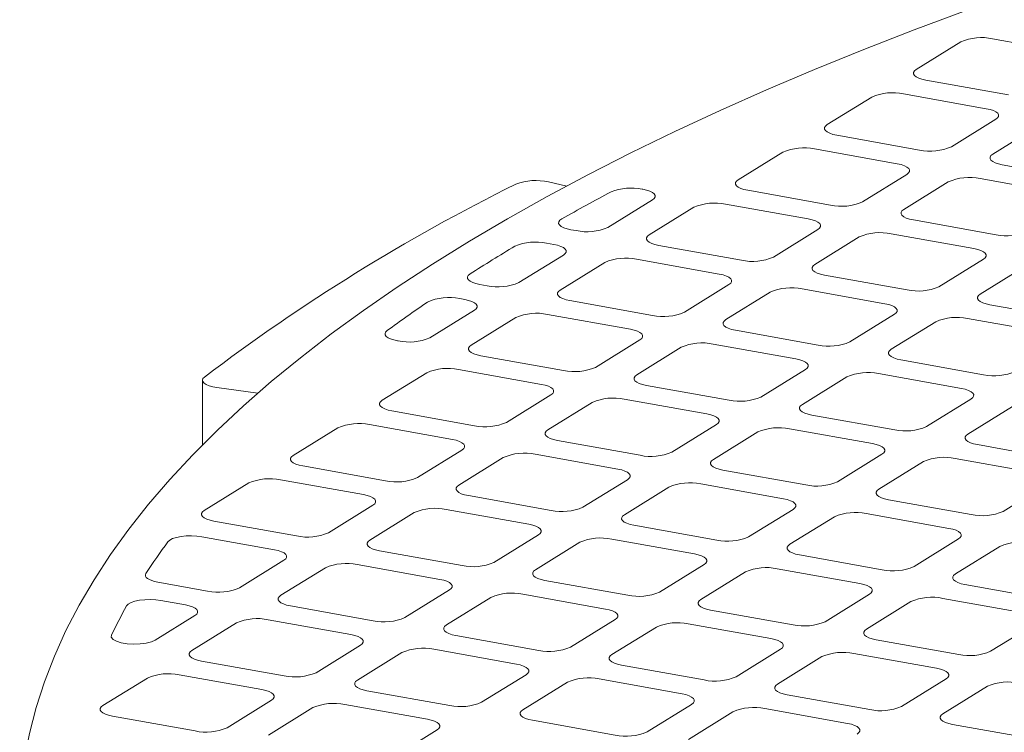
# Model space of a CAD drawing. Units: millimetres. Extents: x 235 to 8368, y 74 to 11948.
# Drawn here: x 5389 to 5598, y 6928 to 7080 of the extents above; entities that cross this region are included whole.
import ezdxf

# ---------------------------------------------------------------- set-up
doc = ezdxf.new("R2010")
doc.units = ezdxf.units.MM
doc.header["$LTSCALE"] = 29
doc.linetypes.add('SLD-Solid', pattern=[0])

msp = doc.modelspace()

# ---------------------------------------------------------------- linework, layer by layer
at = {"color": 7, "linetype": 'SLD-Solid', "lineweight": 0}
for p, q in [((5579.3321689, 7069.4927389), (5588.8021633, 7075.3646972)), ((5595.5736255, 7076.04352), (5613.189487, 7072.8868576)), ((5581.3686304, 7067.2355805), (5598.9844919, 7064.0789181)), ((5576.6336367, 7064.2996036), (5594.2494982, 7061.1429411)), ((5560.3921731, 7057.7488182), (5569.8621674, 7063.6207764)), ((5586.8159653, 7053.0138245), (5596.2859597, 7058.8857827)), ((5595.6239486, 7051.4354839), (5605.093943, 7057.3074421)), ((5562.4286381, 7055.4916619), (5580.0444996, 7052.3349994)), ((5541.4521807, 7046.0048995), (5550.9221787, 7051.8768599)), ((5557.6936409, 7052.5556828), (5575.3095024, 7049.3990203)), ((5597.6604136, 7049.1783276), (5615.2762751, 7046.0216652)), ((5501.0602357, 7045.5279803), (5504.9390066, 7044.6665195)), ((5567.875973, 7041.2699059), (5577.3459709, 7047.1418663)), ((5576.6839563, 7039.6915652), (5586.1539542, 7045.5635256)), ((5592.9254164, 7046.2423485), (5610.5412779, 7043.085686)), ((5520.9846988, 7043.9958592), (5521.137787, 7043.9684266)), ((5543.4886458, 7043.7477433), (5561.1045073, 7040.5910808)), ((5513.7042568, 7035.8393116), (5523.1742538, 7041.7112715)), ((5522.5121875, 7034.2609804), (5531.9821846, 7040.1329402)), ((5538.7536486, 7040.8117642), (5556.3695101, 7037.6551017)), ((5578.7204213, 7037.434409), (5596.3362828, 7034.2777465)), ((5505.8450576, 7035.3554036), (5506.9327928, 7035.1604877)), ((5548.9359798, 7029.5259867), (5558.4059769, 7035.3979466)), ((5557.7439631, 7027.9476461), (5567.2139601, 7033.8196059)), ((5573.9854241, 7034.4984299), (5591.6012856, 7031.3417674)), ((5500.6431818, 7032.5030855), (5502.1977943, 7032.2245077)), ((5524.5486543, 7032.0038252), (5542.1645158, 7028.8471628)), ((5494.7642645, 7024.095393), (5504.2342606, 7029.9673523)), ((5519.8136558, 7029.0678453), (5537.4295173, 7025.9111828)), ((5584.1677553, 7023.2126524), (5593.6377524, 7029.0846123)), ((5503.5721952, 7022.5170618), (5513.0421914, 7028.3890211)), ((5592.9756861, 7021.6343212), (5602.4456831, 7027.506281)), ((5559.7804299, 7025.6904909), (5577.3962914, 7022.5338285)), ((5486.4381876, 7023.6951465), (5487.9928001, 7023.4165688)), ((5529.9959875, 7017.7820681), (5539.4659837, 7023.6540274)), ((5555.0454313, 7022.754511), (5572.6612929, 7019.5978485)), ((5482.1700663, 7020.6755048), (5483.2578015, 7020.4805889)), ((5538.8039708, 7016.2037275), (5548.2739669, 7022.0756868)), ((5485.2942683, 7018.2234337), (5475.8242713, 7012.3514738)), ((5505.6086616, 7020.2599063), (5523.2245231, 7017.1032439)), ((5595.0121529, 7019.377166), (5612.6280669, 7016.2204942)), ((5494.1021991, 7016.6451025), (5484.632202, 7010.7731426)), ((5500.8736631, 7017.3239264), (5518.4895246, 7014.167264)), ((5565.227763, 7011.4687338), (5574.6977592, 7017.3406931)), ((5590.2771544, 7016.4411861), (5607.8930684, 7013.2845143)), ((5574.0356938, 7009.8904026), (5583.5056899, 7015.7623619)), ((5520.5259914, 7011.9101088), (5511.0559943, 7006.0381489)), ((5540.8404371, 7013.946572), (5558.4562986, 7010.7899096)), ((5468.899719, 7011.7000824), (5469.0528073, 7011.6726499)), ((5529.3339746, 7010.3317682), (5519.8639776, 7004.4598083)), ((5536.1054386, 7011.0105921), (5553.7213001, 7007.8539297)), ((5486.6686688, 7008.5159874), (5504.2845303, 7005.359325)), ((5576.0721601, 7007.6332471), (5593.6880741, 7004.4765753)), ((5475.1622059, 7004.9011833), (5465.692208, 6999.0292229)), ((5481.9336716, 7005.5800083), (5499.5495331, 7002.4233459)), ((5555.7577669, 7005.5967745), (5546.2877698, 6999.7248146)), ((5564.5656976, 7004.0184433), (5555.0957006, 6998.1464834)), ((5571.3371616, 7004.6972672), (5588.9530756, 7001.5405954)), ((5427.4247992, 7003.3020402), (5427.4247992, 6989.5376662)), ((5439.1852869, 7000.5439407), (5430.4833745, 7001.7661402)), ((5521.9004444, 7002.2026532), (5539.5163059, 6999.0459907)), ((5501.5859982, 7000.1661896), (5492.1160002, 6994.2942292)), ((5510.3939814, 6998.587849), (5500.9239835, 6992.7158886)), ((5517.1654472, 6999.266674), (5534.7813087, 6996.1100116)), ((5590.9895424, 6999.2834402), (5581.5195454, 6993.4114804)), ((5599.7974732, 6997.705109), (5590.3274761, 6991.8331491)), ((5467.7286765, 6996.7720688), (5485.344538, 6993.6154064)), ((5557.1321674, 6995.8893283), (5574.7480814, 6992.7326564)), ((5456.2222136, 6993.1572647), (5446.7522192, 6987.2853065)), ((5462.9936793, 6993.8360897), (5480.6095408, 6990.6794273)), ((5536.8177737, 6993.8528553), (5527.3477758, 6987.9808949)), ((5545.6257044, 6992.2745241), (5536.1557065, 6986.4025637)), ((5552.3971702, 6992.9533492), (5570.0130842, 6989.7966773)), ((5502.960452, 6990.4587345), (5520.5763136, 6987.3020721)), ((5592.3639429, 6989.575994), (5609.9798044, 6986.4193315)), ((5482.6460058, 6988.422271), (5473.1760115, 6982.5503128)), ((5491.4539891, 6986.8439304), (5481.9839947, 6980.9719722)), ((5498.2254548, 6987.5227554), (5515.8413164, 6984.366093)), ((5572.0495492, 6987.539521), (5562.5795513, 6981.6675606)), ((5448.7886807, 6985.028148), (5466.4045422, 6981.8714856)), ((5580.85748, 6985.9611898), (5571.3874821, 6980.0892294)), ((5587.6289457, 6986.6400149), (5605.2448072, 6983.4833524)), ((5538.1921751, 6984.1454097), (5555.8080891, 6980.9887378)), ((5437.2822177, 6981.4133439), (5427.8122233, 6975.5413857)), ((5444.053687, 6982.0921711), (5461.6695485, 6978.9355087)), ((5517.8777814, 6982.1089367), (5508.407787, 6976.2369785)), ((5526.6857121, 6980.5306055), (5517.2157177, 6974.6586473)), ((5533.4571779, 6981.2094305), (5551.0730919, 6978.0527587)), ((5607.2812722, 6981.2261962), (5597.8112743, 6975.3542358)), ((5484.0204562, 6978.7148137), (5501.6363177, 6975.5581513)), ((5463.70601, 6976.6783502), (5454.2360156, 6970.806392)), ((5573.4239506, 6977.8320754), (5591.0398121, 6974.6754129)), ((5472.5139933, 6975.1000096), (5463.0439989, 6969.2280514)), ((5479.2854625, 6975.7788368), (5496.901324, 6972.6221744)), ((5553.1095569, 6975.7956024), (5543.6395625, 6969.9236442)), ((5561.9174877, 6974.2172712), (5552.4474933, 6968.345313)), ((5568.6889534, 6974.8960962), (5586.3048149, 6971.7394338)), ((5429.8486919, 6973.2842316), (5447.4645534, 6970.1275692)), ((5519.2521792, 6972.4014889), (5536.8680932, 6969.244817)), ((5498.9377855, 6970.3650159), (5489.4677911, 6964.4930577)), ((5427.2866417, 6969.9588699), (5442.7295527, 6967.1915879)), ((5507.7457163, 6968.7866847), (5498.2757219, 6962.9147265)), ((5514.5171856, 6969.4655119), (5532.1330996, 6966.3088401)), ((5588.3412799, 6969.4822775), (5578.8712855, 6963.6103193)), ((5597.1492632, 6967.9039369), (5587.6792688, 6962.0319787)), ((5465.0804674, 6966.9708973), (5482.6963289, 6963.8142349)), ((5554.4839548, 6966.0881546), (5572.0998163, 6962.9314921)), ((5444.7660212, 6964.9344338), (5435.2960268, 6959.0624756)), ((5460.3454667, 6964.034916), (5477.9613282, 6960.8782536)), ((5534.1695611, 6964.0516816), (5524.6995667, 6958.1797234)), ((5453.5740045, 6963.3560932), (5444.1040101, 6957.484135)), ((5542.9774918, 6962.4733504), (5533.5074974, 6956.6013922)), ((5549.7489611, 6963.1521776), (5567.3648226, 6959.9955152)), ((5417.9215145, 6960.2836535), (5428.5245576, 6958.3836484)), ((5500.3121904, 6960.6575724), (5517.9281045, 6957.5009006)), ((5589.7157303, 6959.7748203), (5607.3315918, 6956.6181578)), ((5479.9977968, 6958.6210995), (5470.5278024, 6952.7491413)), ((5495.5771897, 6957.7215911), (5513.1931037, 6954.5649193)), ((5569.4012841, 6957.7383567), (5559.9312897, 6951.8663985)), ((5418.5530104, 6956.3860321), (5423.7895639, 6955.4476715)), ((5488.8057275, 6957.0427683), (5479.3357331, 6951.1708101)), ((5578.2092673, 6956.1600161), (5568.739273, 6950.2880579)), ((5584.9807366, 6956.8388433), (5602.5965981, 6953.6821809)), ((5446.1404716, 6955.2269765), (5463.7563331, 6952.0703141)), ((5535.543966, 6954.3442381), (5553.1598275, 6951.1875757)), ((5425.8260254, 6953.190513), (5417.3877432, 6947.9582776)), ((5434.6340086, 6951.6121724), (5425.1640142, 6945.7402142)), ((5441.4054779, 6952.2909996), (5459.0213394, 6949.1343372)), ((5515.2295723, 6952.3077652), (5505.7595779, 6946.435807)), ((5530.8089652, 6951.4082568), (5548.4248268, 6948.2515944)), ((5604.6330596, 6951.4250224), (5595.1630652, 6945.5530642)), ((5524.037503, 6950.729434), (5514.5675086, 6944.8574758)), ((5481.3721946, 6948.9136516), (5498.9881086, 6945.7569798)), ((5570.7757415, 6948.0309038), (5588.391603, 6944.8742414)), ((5461.0578009, 6946.8771787), (5451.5878065, 6941.0052205)), ((5469.8657317, 6945.2988475), (5460.3957373, 6939.4268893)), ((5476.6372009, 6945.9776747), (5494.253115, 6942.8210029)), ((5550.4612953, 6945.9944403), (5540.9913009, 6940.1224821)), ((5566.0407408, 6945.0949225), (5583.6566023, 6941.9382601)), ((5427.2004828, 6943.4830601), (5444.8163443, 6940.3263977)), ((5559.2692786, 6944.4160997), (5549.7992842, 6938.5441415)), ((5516.6039701, 6942.6003173), (5534.2198316, 6939.4436549)), ((5415.6940128, 6939.8682516), (5406.2240255, 6933.9962977)), ((5422.4654891, 6940.5470832), (5440.0813506, 6937.3904207)), ((5496.2895764, 6940.5638444), (5486.819582, 6934.6918862)), ((5505.0975072, 6938.9855132), (5495.6275128, 6933.113555)), ((5511.8689765, 6939.6643404), (5529.484838, 6936.507678)), ((5585.6930708, 6939.681106), (5576.2230764, 6933.8091478)), ((5462.4322058, 6937.1697352), (5480.0481198, 6934.0130634)), ((5594.5010016, 6938.1027748), (5585.0310072, 6932.2308166)), ((5442.1178051, 6935.1332579), (5432.6478177, 6929.2613041)), ((5551.8357457, 6936.286983), (5569.4516072, 6933.1303206)), ((5450.9257358, 6933.5549267), (5441.4557485, 6927.6829729)), ((5457.6972122, 6934.2337583), (5475.3131262, 6931.0770864)), ((5531.5212995, 6934.2505195), (5522.0513051, 6928.3785613)), ((5540.3292827, 6932.6721789), (5530.8592883, 6926.8002207)), ((5547.100752, 6933.3510061), (5564.7166135, 6930.1943437)), ((5408.260494, 6931.7391437), (5425.8763555, 6928.5824812)), ((5497.6639813, 6930.8564009), (5515.2798429, 6927.6997385)), ((5477.3495806, 6928.8199236), (5467.8795933, 6922.9479698)), ((5587.0674687, 6929.9736581), (5604.6833827, 6926.8169863))]:
    msp.add_line(p, q, dxfattribs=at)
at = {"color": 7, "linetype": 'SLD-Solid', "lineweight": 0, "flags": 128}
for points in [[(5935.4460459, 7154.6089525), (5919.6751901, 7152.9562525), (5904.0144214, 7151.1910478), (5888.4709885, 7149.3141826), (5873.0519965, 7147.3265377), (5857.7646031, 7145.2289848), (5842.6158308, 7143.0225213), (5827.6125965, 7140.7081633), (5812.7619407, 7138.2869614), (5798.0705785, 7135.7600583), (5783.5454248, 7133.1285944), (5769.1930553, 7130.393794), (5755.0201547, 7127.5569065), (5741.033254, 7124.6192543), (5727.2387268, 7121.5821877), (5713.6430173, 7118.4471011), (5700.2523352, 7115.215453), (5687.0729047, 7111.8887111), (5674.1107961, 7108.4684154), (5661.371898, 7104.9561613), (5648.8621798, 7101.3535519), (5636.5873626, 7097.6622466), (5624.5531712, 7093.8839488), (5612.7650611, 7090.0204047), (5601.2284773, 7086.0733962), (5589.9487814, 7082.0447371), (5578.9311984, 7077.9362825), (5568.1806979, 7073.749939), (5557.7023301, 7069.4876214), (5547.5008972, 7065.1512999), (5537.58111, 7060.7429726), (5527.9475328, 7056.2646723), (5518.6045863, 7051.7184688), (5509.5566441, 7047.1064446), (5500.8077717, 7042.4307428), (5492.3620988, 7037.6935045), (5484.2234373, 7032.8969255), (5476.3956053, 7028.0432053), (5468.8822117, 7023.1345818), (5461.6866547, 7018.1733299), (5454.8123262, 7013.1617205), (5448.2623059, 7008.1020828), (5442.0397142, 7002.9967294), (5436.1473499, 6997.848025), (5430.5879536, 6992.6583404), (5425.3640945, 6987.430066), (5420.4781737, 6982.1656135), (5415.9324733, 6976.8674051), (5411.7289985, 6971.537901), (5407.869779, 6966.1795346), (5404.3565748, 6960.794782), (5401.1909675, 6955.3861343), (5398.3744123, 6949.9560884), (5395.9082695, 6944.5071242), (5393.7936443, 6939.0417732), (5392.0315325, 6933.5625412), (5390.6226537, 6928.0719723), (5389.5677515, 6922.5725837), (5388.8673315, 6917.0669127), (5388.5216327, 6911.5574992), (5388.53088, 6906.0468746), (5388.8950076, 6900.5375995), (5389.6138791, 6895.032191), (5390.6872009, 6889.5331942), (5392.1144124, 6884.043157), (5393.8949496, 6878.5645829), (5396.0278524, 6873.1000236), (5398.5122762, 6867.6519766), (5401.3469662, 6862.2229786), (5404.5306497, 6856.8155136), (5408.0619492, 6851.432084), (5411.9390974, 6846.0751608), (5416.1603797, 6840.7472053), (5420.7239098, 6835.4506987)], [(5581.3686304, 7067.2355805), (5580.5549727, 7067.4177455), (5579.863511, 7067.6493281), (5579.3208951, 7067.921425), (5578.9480023, 7068.2235673), (5578.759037, 7068.5441698), (5578.7613697, 7068.8708928), (5578.9549179, 7069.1911809), (5579.3321689, 7069.4927389)], [(5594.2494982, 7061.1429411), (5595.0632084, 7060.9607667), (5595.7546176, 7060.7291935), (5596.2972335, 7060.4570967), (5596.6701788, 7060.154945), (5596.8590916, 7059.8343518), (5596.856759, 7059.5076289), (5596.6632632, 7059.1873314), (5596.2859597, 7058.8857827)], [(5562.4286381, 7055.4916619), (5561.6149769, 7055.6738247), (5560.9235187, 7055.9054095), (5560.3808993, 7056.1775042), (5560.00801, 7056.4796486), (5559.8190447, 7056.8002512), (5559.8213809, 7057.1269764), (5560.0149256, 7057.4472623), (5560.3921731, 7057.7488182)], [(5597.6604136, 7049.1783276), (5596.8466999, 7049.3604998), (5596.1552942, 7049.5920752), (5595.6126748, 7049.8641699), (5595.239733, 7050.1663238), (5595.0508202, 7050.4869169), (5595.0531564, 7050.8136421), (5595.2466486, 7051.1339374), (5595.6239486, 7051.4354839)], [(5575.3095024, 7049.3990203), (5576.1232161, 7049.2168481), (5576.8146253, 7048.9852749), (5577.3572412, 7048.713178), (5577.7301865, 7048.4110264), (5577.9190957, 7048.090431), (5577.9167631, 7047.7637081), (5577.7232674, 7047.4434106), (5577.3459709, 7047.1418663)], [(5543.4886458, 7043.7477433), (5542.6749845, 7043.9299061), (5541.9835264, 7044.1614909), (5541.440907, 7044.4335856), (5541.0680177, 7044.73573), (5540.8790524, 7045.0563326), (5540.881385, 7045.3830556), (5541.0749333, 7045.7033437), (5541.4521807, 7046.0048995)], [(5521.137787, 7043.9684266), (5521.95145, 7043.7862649), (5522.6429082, 7043.5546801), (5523.1854733, 7043.2825937), (5523.5584169, 7042.980441), (5523.7473297, 7042.6598478), (5523.7449953, 7042.3331238), (5523.5515013, 7042.0128273), (5523.1742538, 7041.7112715)], [(5578.7204213, 7037.434409), (5577.9067076, 7037.6165812), (5577.2153019, 7037.8481566), (5576.6726825, 7038.1202513), (5576.2997407, 7038.4224051), (5576.1108279, 7038.7429983), (5576.1131606, 7039.0697213), (5576.3066563, 7039.3900188), (5576.6839563, 7039.6915652)], [(5505.8450576, 7035.3554036), (5505.0122463, 7035.5428541), (5504.308675, 7035.7820338), (5503.7628556, 7036.0632637), (5503.3967041, 7036.3752087), (5503.2251239, 7036.7052483), (5503.2549866, 7037.040062), (5503.4850607, 7037.3661303), (5503.9061285, 7037.6702686)], [(5556.3695101, 7037.6551017), (5557.1832256, 7037.4729306), (5557.8746312, 7037.2413552), (5558.4172489, 7036.9692594), (5558.7901924, 7036.6671067), (5558.9791052, 7036.3465135), (5558.9767708, 7036.0197895), (5558.7832768, 7035.699493), (5558.4059769, 7035.3979466)], [(5524.5486543, 7032.0038252), (5523.7349922, 7032.1859875), (5523.0435332, 7032.4175718), (5522.5009147, 7032.689667), (5522.1280236, 7032.9918103), (5521.9390601, 7033.312414), (5521.9413936, 7033.6391375), (5522.134941, 7033.959425), (5522.5121875, 7034.2609804)], [(5502.1977943, 7032.2245077), (5503.0114564, 7032.0423455), (5503.7029155, 7031.8107612), (5504.2454815, 7031.5386754), (5504.618425, 7031.2365226), (5504.807336, 7030.9159284), (5504.8050021, 7030.5892046), (5504.6115077, 7030.2689079), (5504.2342606, 7029.9673523)], [(5591.6012856, 7031.3417674), (5592.4149486, 7031.1596057), (5593.1064068, 7030.9280209), (5593.6490244, 7030.6559251), (5594.0219154, 7030.3537818), (5594.2108807, 7030.0331792), (5594.2085463, 7029.7064552), (5594.0149999, 7029.3861682), (5593.6377524, 7029.0846123)], [(5559.7804299, 7025.6904909), (5558.9667153, 7025.8726626), (5558.2753087, 7026.1042375), (5557.7326902, 7026.3763327), (5557.3597467, 7026.6784854), (5557.1708356, 7026.9990797), (5557.1731691, 7027.3258032), (5557.366664, 7027.6461002), (5557.7439631, 7027.9476461)], [(5486.4381876, 7023.6951465), (5485.6309038, 7023.8755571), (5484.9435707, 7024.1046225), (5484.4021563, 7024.3736879), (5484.0271915, 7024.6725733), (5483.8327646, 7024.9899991), (5483.8262011, 7025.3139754), (5484.0078316, 7025.6322447), (5484.370731, 7025.9327925)], [(5537.4295173, 7025.9111828), (5538.2432319, 7025.7290112), (5538.9346385, 7025.4974363), (5539.477257, 7025.2253411), (5539.8502005, 7024.9231883), (5540.0391116, 7024.6025941), (5540.0367776, 7024.2758703), (5539.8432832, 7023.9555736), (5539.4659837, 7023.6540274)], [(5503.5721952, 7022.5170618), (5503.1949482, 7022.2155062), (5503.0014013, 7021.8952189), (5502.9990673, 7021.5684951), (5503.1880309, 7021.2478914), (5503.5609219, 7020.9457481), (5504.1035404, 7020.6736529), (5504.7949995, 7020.4420686), (5505.6086616, 7020.2599063)], [(5483.2578015, 7020.4805889), (5484.0714636, 7020.2984266), (5484.7629227, 7020.0668423), (5485.3054887, 7019.7947565), (5485.6784322, 7019.4926037), (5485.8673433, 7019.1720095), (5485.8650098, 7018.845286), (5485.6715149, 7018.524989), (5485.2942683, 7018.2234337)], [(5595.0121529, 7019.377166), (5594.1984908, 7019.5593283), (5593.5070842, 7019.7909032), (5592.9644657, 7020.0629984), (5592.5915222, 7020.3651511), (5592.4026112, 7020.6857454), (5592.4049447, 7021.0124689), (5592.5984395, 7021.3327659), (5592.9756861, 7021.6343212)], [(5572.6612929, 7019.5978485), (5573.4749549, 7019.4156863), (5574.166414, 7019.184102), (5574.7090325, 7018.9120068), (5575.0819236, 7018.6098634), (5575.2708871, 7018.2892598), (5575.2685531, 7017.962536), (5575.0750062, 7017.6422487), (5574.6977592, 7017.3406931)], [(5538.8039708, 7016.2037275), (5538.4266712, 7015.9021813), (5538.2331768, 7015.5818846), (5538.2308429, 7015.2551608), (5538.4197539, 7014.9345666), (5538.7926974, 7014.6324138), (5539.3353159, 7014.3603186), (5540.0267225, 7014.1287437), (5540.8404371, 7013.946572)], [(5518.4895246, 7014.167264), (5519.3032392, 7013.9850923), (5519.9946457, 7013.7535174), (5520.5372642, 7013.4814222), (5520.9102078, 7013.1792694), (5521.0991188, 7012.8586752), (5521.0967853, 7012.5319517), (5520.9032904, 7012.2116547), (5520.5259914, 7011.9101088)], [(5466.716124, 7013.8582886), (5466.4092727, 7013.5624924), (5466.2736795, 7013.2527958), (5466.3142122, 7012.9401057), (5466.5294372, 7012.6354501), (5466.9116705, 7012.3495895), (5467.4475602, 7012.0925819), (5468.1181141, 7011.8735051), (5468.899719, 7011.7000824)], [(5484.632202, 7010.7731426), (5484.2549546, 7010.4715867), (5484.0614081, 7010.1512997), (5484.0590737, 7009.8245757), (5484.248039, 7009.5039731), (5484.62093, 7009.2018297), (5485.1635477, 7008.929734), (5485.8550058, 7008.6981492), (5486.6686688, 7008.5159874)], [(5574.0356938, 7009.8904026), (5573.6584468, 7009.588847), (5573.4649524, 7009.2685503), (5573.4626184, 7008.9418265), (5573.6515294, 7008.6212323), (5574.024473, 7008.3190795), (5574.5670915, 7008.0469843), (5575.258498, 7007.8154094), (5576.0721601, 7007.6332471)], [(5553.7213001, 7007.8539297), (5554.5349622, 7007.6717674), (5555.2264213, 7007.4401831), (5555.7690398, 7007.1680879), (5556.1419308, 7006.8659446), (5556.3308943, 7006.5453409), (5556.3285608, 7006.2186174), (5556.1350135, 7005.8983298), (5555.7577669, 7005.5967745)], [(5427.8295038, 7003.9589054), (5427.5325385, 7003.6461609), (5427.4251322, 7003.3200798), (5427.5113686, 7002.9933068), (5427.7879054, 7002.6784977), (5428.2441415, 7002.3878352), (5428.8623176, 7002.1325885), (5429.6184618, 7001.9226503), (5430.4833745, 7001.7661402)], [(5519.8639776, 7004.4598083), (5519.4866776, 7004.1582618), (5519.2931836, 7003.8379654), (5519.2908492, 7003.5112414), (5519.479762, 7003.1906482), (5519.8527056, 7002.8884954), (5520.3953232, 7002.6163997), (5521.0867289, 7002.3848243), (5521.9004444, 7002.2026532)], [(5499.5495331, 7002.4233459), (5500.3632469, 7002.2411737), (5501.0546525, 7002.0095983), (5501.5972719, 7001.7375036), (5501.9702137, 7001.4353497), (5502.1591265, 7001.1147566), (5502.1567939, 7000.7880336), (5501.9632981, 7000.4677361), (5501.5859982, 7000.1661896)], [(5588.9530756, 7001.5405954), (5589.7667377, 7001.3584331), (5590.4581443, 7001.1268582), (5591.0007628, 7000.854763), (5591.3737063, 7000.5526103), (5591.5626174, 7000.232016), (5591.5602839, 6999.9052925), (5591.366789, 6999.5849955), (5590.9895424, 6999.2834402)], [(5465.692208, 6999.0292229), (5465.314964, 6998.7276692), (5465.1214158, 6998.4073811), (5465.1190832, 6998.0806582), (5465.3080449, 6997.7600534), (5465.6809377, 6997.4579111), (5466.2235536, 6997.1858143), (5466.9150153, 6996.9542316), (5467.7286765, 6996.7720688)], [(5555.0957006, 6998.1464834), (5554.7184531, 6997.8449275), (5554.5249592, 6997.5246311), (5554.5226248, 6997.1979071), (5554.7115376, 6996.8773139), (5555.0844811, 6996.5751611), (5555.6270987, 6996.3030654), (5556.3185044, 6996.07149), (5557.1321674, 6995.8893283)], [(5534.7813087, 6996.1100116), (5535.5949699, 6995.9278488), (5536.2864281, 6995.696264), (5536.8290475, 6995.4241693), (5537.2019367, 6995.1220248), (5537.390902, 6994.8014223), (5537.3885694, 6994.4746993), (5537.1950212, 6994.1544112), (5536.8177737, 6993.8528553)], [(5500.9239835, 6992.7158886), (5500.5466871, 6992.4143443), (5500.3531913, 6992.0940468), (5500.3508587, 6991.7673239), (5500.539768, 6991.4467285), (5500.9127133, 6991.1445768), (5501.4553291, 6990.87248), (5502.1467383, 6990.6409068), (5502.960452, 6990.4587345)], [(5590.3274761, 6991.8331491), (5589.9502287, 6991.5315932), (5589.7566822, 6991.2113062), (5589.7543478, 6990.8845822), (5589.9433131, 6990.5639796), (5590.3162041, 6990.2618363), (5590.8588218, 6989.9897405), (5591.5502799, 6989.7581557), (5592.3639429, 6989.575994)], [(5480.6095408, 6990.6794273), (5481.4232545, 6990.4972551), (5482.1146602, 6990.2656796), (5482.6572796, 6989.993585), (5483.0302214, 6989.6914311), (5483.2191342, 6989.370838), (5483.216798, 6989.0441128), (5483.0233058, 6988.7238175), (5482.6460058, 6988.422271)], [(5570.0130842, 6989.7966773), (5570.8267454, 6989.6145145), (5571.5181511, 6989.3829391), (5572.0607705, 6989.1108444), (5572.4337123, 6988.8086905), (5572.6226251, 6988.4880974), (5572.6202924, 6988.1613744), (5572.4267967, 6987.8410769), (5572.0495492, 6987.539521)], [(5446.7522192, 6987.2853065), (5446.3749682, 6986.9837484), (5446.1814199, 6986.6634603), (5446.1790873, 6986.3367374), (5446.3680526, 6986.0161348), (5446.7409454, 6985.7139925), (5447.2835613, 6985.4418957), (5447.975023, 6985.210313), (5448.7886807, 6985.028148)], [(5536.1557065, 6986.4025637), (5535.7784626, 6986.10101), (5535.5849668, 6985.7807125), (5535.5826342, 6985.4539896), (5535.7715435, 6985.1333942), (5536.1444888, 6984.8312425), (5536.6871046, 6984.5591457), (5537.3785139, 6984.3275725), (5538.1921751, 6984.1454097)], [(5515.8413164, 6984.366093), (5516.6549776, 6984.1839302), (5517.3464358, 6983.9523453), (5517.8890551, 6983.6802507), (5518.2619444, 6983.3781062), (5518.4509097, 6983.0575037), (5518.4485736, 6982.7307785), (5518.2550288, 6982.4104926), (5517.8777814, 6982.1089367)], [(5481.9839947, 6980.9719722), (5481.6066912, 6980.6704235), (5481.4131955, 6980.350126), (5481.4108628, 6980.0234031), (5481.5997756, 6979.7028099), (5481.9727209, 6979.4006582), (5482.5153368, 6979.1285614), (5483.206746, 6978.8969881), (5484.0204562, 6978.7148137)], [(5461.6695485, 6978.9355087), (5462.4832587, 6978.7533343), (5463.1746679, 6978.521761), (5463.7172838, 6978.2496642), (5464.0902291, 6977.9475125), (5464.2791419, 6977.6269194), (5464.2768092, 6977.3001964), (5464.0833135, 6976.9798989), (5463.70601, 6976.6783502)], [(5571.3874821, 6980.0892294), (5571.0102381, 6979.7876757), (5570.8166899, 6979.4673876), (5570.8143572, 6979.1406647), (5571.003319, 6978.8200599), (5571.3762118, 6978.5179176), (5571.9188277, 6978.2458208), (5572.6102894, 6978.0142382), (5573.4239506, 6977.8320754)], [(5551.0730919, 6978.0527587), (5551.8867531, 6977.8705959), (5552.5781588, 6977.6390205), (5553.1207782, 6977.3669258), (5553.4937199, 6977.0647719), (5553.6826327, 6976.7441788), (5553.6802966, 6976.4174536), (5553.4868044, 6976.0971583), (5553.1095569, 6975.7956024)], [(5427.8122233, 6975.5413857), (5427.4349794, 6975.239832), (5427.2414312, 6974.9195439), (5427.2390985, 6974.5928209), (5427.4280568, 6974.272214), (5427.8009496, 6973.9700717), (5428.3435725, 6973.6979793), (5429.0350271, 6973.4663922), (5429.8486919, 6973.2842316)], [(5517.2157177, 6974.6586473), (5516.8384667, 6974.3570892), (5516.644971, 6974.0367917), (5516.6426384, 6973.7100688), (5516.8315512, 6973.3894756), (5517.2044965, 6973.0873239), (5517.7471123, 6972.8152271), (5518.4385215, 6972.5836538), (5519.2521792, 6972.4014889)], [(5496.901324, 6972.6221744), (5497.7149817, 6972.4400094), (5498.4064434, 6972.2084267), (5498.9490593, 6971.9363299), (5499.3219521, 6971.6341876), (5499.5109174, 6971.3135851), (5499.5085848, 6970.9868621), (5499.3150365, 6970.666574), (5498.9377855, 6970.3650159)], [(5427.2866417, 6969.9588699), (5426.2292736, 6970.0993106), (5425.1039435, 6970.1564058), (5423.9690558, 6970.1271787), (5422.8834205, 6970.013142), (5421.9032792, 6969.8202162), (5421.0794093, 6969.5584026), (5420.4545765, 6969.2412528), (5420.0611307, 6968.885217)], [(5586.3048149, 6971.7394338), (5587.1185286, 6971.5572616), (5587.8099343, 6971.3256862), (5588.3525537, 6971.0535915), (5588.7254955, 6970.7514376), (5588.9144083, 6970.4308445), (5588.9120721, 6970.1041193), (5588.7185799, 6969.783824), (5588.3412799, 6969.4822775)], [(5463.0439989, 6969.2280514), (5462.6667024, 6968.9265071), (5462.4732067, 6968.6062096), (5462.4708741, 6968.2794866), (5462.6597798, 6967.9588891), (5463.0327251, 6967.6567374), (5463.575348, 6967.384645), (5464.2667502, 6967.1530673), (5465.0804674, 6966.9708973)], [(5552.4474933, 6968.345313), (5552.0702423, 6968.0437549), (5551.876694, 6967.7234668), (5551.8743614, 6967.3967439), (5552.0633267, 6967.0761413), (5552.4362195, 6966.773999), (5552.9788354, 6966.5019022), (5553.6702971, 6966.2703195), (5554.4839548, 6966.0881546)], [(5442.7295527, 6967.1915879), (5443.5432699, 6967.0094179), (5444.2346721, 6966.7778402), (5444.777295, 6966.5057478), (5445.1502403, 6966.2035961), (5445.339146, 6965.8829986), (5445.3368134, 6965.5562756), (5445.1433177, 6965.2359781), (5444.7660212, 6964.9344338)], [(5532.1330996, 6966.3088401), (5532.9467573, 6966.1266751), (5533.6381665, 6965.8951018), (5534.1807823, 6965.623005), (5534.5537276, 6965.3208533), (5534.7426404, 6965.0002602), (5534.7403078, 6964.6735372), (5534.5468121, 6964.3532397), (5534.1695611, 6964.0516816)], [(5415.4003108, 6962.1013543), (5415.2952956, 6961.8354164), (5415.3196716, 6961.5672987), (5415.4727506, 6961.3039593), (5415.7505785, 6961.0522198), (5416.1459865, 6960.8185868), (5416.6486742, 6960.6091355), (5417.245694, 6960.4292651), (5417.9215145, 6960.2836535)], [(5498.2757219, 6962.9147265), (5497.898478, 6962.6131728), (5497.7049822, 6962.2928753), (5497.7026496, 6961.9661523), (5497.8915553, 6961.6455548), (5498.2645006, 6961.3434031), (5498.8071235, 6961.0713107), (5499.4985257, 6960.839733), (5500.3121904, 6960.6575724)], [(5587.6792688, 6962.0319787), (5587.3019653, 6961.73043), (5587.1084696, 6961.4101325), (5587.1061369, 6961.0834096), (5587.2950497, 6960.7628164), (5587.667995, 6960.4606647), (5588.2106109, 6960.1885679), (5588.9020201, 6959.9569947), (5589.7157303, 6959.7748203)], [(5477.9613282, 6960.8782536), (5478.7749929, 6960.696093), (5479.4664476, 6960.4645059), (5480.0090705, 6960.1924135), (5480.3819633, 6959.8902712), (5480.5709216, 6959.5696643), (5480.5685889, 6959.2429413), (5480.3750407, 6958.9226532), (5479.9977968, 6958.6210995)], [(5567.3648226, 6959.9955152), (5568.1785328, 6959.8133408), (5568.869942, 6959.5817675), (5569.4125579, 6959.3096707), (5569.7855032, 6959.007519), (5569.974416, 6958.6869259), (5569.9720833, 6958.3602029), (5569.7785876, 6958.0399054), (5569.4012841, 6957.7383567)], [(5444.1040101, 6957.484135), (5443.7267066, 6957.1825863), (5443.5332109, 6956.8622888), (5443.5308782, 6956.5355658), (5443.719791, 6956.2149727), (5444.0927363, 6955.912821), (5444.6353522, 6955.6407242), (5445.3267614, 6955.4091509), (5446.1404716, 6955.2269765)], [(5418.5530104, 6956.3860321), (5417.4623386, 6956.5294462), (5416.3013842, 6956.5842575), (5415.1340802, 6956.5474345), (5414.0246099, 6956.4210105), (5413.0339269, 6956.2119393), (5412.2166203, 6955.9317046), (5411.6175292, 6955.595731), (5411.2696825, 6955.2224843)], [(5423.7895639, 6955.4476715), (5424.6032741, 6955.2654971), (5425.2946833, 6955.0339238), (5425.8372992, 6954.761827), (5426.2102444, 6954.4596753), (5426.3991572, 6954.1390821), (5426.3968246, 6953.8123592), (5426.2033289, 6953.4920617), (5425.8260254, 6953.190513)], [(5533.5074974, 6956.6013922), (5533.1302535, 6956.2998385), (5532.9367053, 6955.9795504), (5532.9343726, 6955.6528275), (5533.1233309, 6955.3322205), (5533.4962237, 6955.0300782), (5534.0388466, 6954.7579858), (5534.7303012, 6954.5263987), (5535.543966, 6954.3442381)], [(5513.1931037, 6954.5649193), (5514.0067685, 6954.3827587), (5514.6981706, 6954.151181), (5515.2407936, 6953.8790886), (5515.6137388, 6953.5769369), (5515.8026446, 6953.2563394), (5515.800312, 6952.9296164), (5515.6068162, 6952.6093189), (5515.2295723, 6952.3077652)], [(5479.3357331, 6951.1708101), (5478.9584821, 6950.869252), (5478.7649864, 6950.5489545), (5478.7626538, 6950.2222315), (5478.9515665, 6949.9016384), (5479.3245118, 6949.5994867), (5479.8671277, 6949.3273899), (5480.5585369, 6949.0958166), (5481.3721946, 6948.9136516)], [(5459.0213394, 6949.1343372), (5459.8349971, 6948.9521722), (5460.5264588, 6948.7205895), (5461.0690747, 6948.4484927), (5461.4419675, 6948.1463504), (5461.6309328, 6947.8257478), (5461.6286001, 6947.4990249), (5461.4350519, 6947.1787368), (5461.0578009, 6946.8771787)], [(5568.739273, 6950.2880579), (5568.3619765, 6949.9865136), (5568.1684808, 6949.6662161), (5568.1661481, 6949.3394932), (5568.3550539, 6949.0188956), (5568.7279992, 6948.7167439), (5569.2706221, 6948.4446515), (5569.9620243, 6948.2130739), (5570.7757415, 6948.0309038)], [(5417.3877432, 6947.9582776), (5416.5594901, 6947.5824673), (5415.4512504, 6947.2978605), (5414.1499141, 6947.1267379), (5412.7572613, 6947.0824863), (5411.3823509, 6947.1685712), (5410.1327628, 6947.378268), (5409.106388, 6947.6951518), (5408.383584, 6948.0944015), (5408.0208973, 6948.5447821), (5408.0467223, 6949.0110296)], [(5548.4248268, 6948.2515944), (5549.238544, 6948.0694244), (5549.9299462, 6947.8378468), (5550.4725691, 6947.5657543), (5550.8455144, 6947.2636026), (5551.0344201, 6946.9430051), (5551.0320875, 6946.6162821), (5550.8385918, 6946.2959846), (5550.4612953, 6945.9944403)], [(5425.1640142, 6945.7402142), (5424.7867107, 6945.4386655), (5424.593215, 6945.118368), (5424.5908894, 6944.7916494), (5424.7797952, 6944.4710519), (5425.1527475, 6944.1689046), (5425.6953634, 6943.8968077), (5426.3867726, 6943.6652345), (5427.2004828, 6943.4830601)], [(5514.5675086, 6944.8574758), (5514.1902576, 6944.5559177), (5513.9967094, 6944.2356296), (5513.9943768, 6943.9089067), (5514.1833421, 6943.5883041), (5514.5562349, 6943.2861618), (5515.0988507, 6943.014065), (5515.7903124, 6942.7824823), (5516.6039701, 6942.6003173)], [(5494.253115, 6942.8210029), (5495.0667726, 6942.6388379), (5495.7581818, 6942.4072646), (5496.3007977, 6942.1351678), (5496.673743, 6941.8330161), (5496.8626558, 6941.5124229), (5496.8603232, 6941.1857), (5496.6668274, 6940.8654025), (5496.2895764, 6940.5638444)], [(5583.6566023, 6941.9382601), (5584.470267, 6941.7560995), (5585.1617217, 6941.5245125), (5585.7043446, 6941.25242), (5586.0772374, 6940.9502777), (5586.2661956, 6940.6296708), (5586.263863, 6940.3029478), (5586.0703148, 6939.9826597), (5585.6930708, 6939.681106)], [(5460.3957373, 6939.4268893), (5460.0184863, 6939.1253312), (5459.8249905, 6938.8050337), (5459.822665, 6938.4783151), (5460.0115707, 6938.1577176), (5460.3845231, 6937.8555703), (5460.9271389, 6937.5834734), (5461.6185481, 6937.3519002), (5462.4322058, 6937.1697352)], [(5440.0813506, 6937.3904207), (5440.8950083, 6937.2082557), (5441.58647, 6936.9766731), (5442.1290859, 6936.7045763), (5442.5019716, 6936.4024296), (5442.690944, 6936.0818314), (5442.6886043, 6935.7551041), (5442.4950561, 6935.434816), (5442.1178051, 6935.1332579)], [(5529.484838, 6936.507678), (5530.2985482, 6936.3255036), (5530.9899574, 6936.0939303), (5531.5325732, 6935.8218335), (5531.9055185, 6935.5196818), (5532.0944313, 6935.1990886), (5532.0920987, 6934.8723657), (5531.898603, 6934.5520682), (5531.5212995, 6934.2505195)], [(5549.7992842, 6938.5441415), (5549.4219807, 6938.2425928), (5549.2284849, 6937.9222953), (5549.2261523, 6937.5955724), (5549.4150651, 6937.2749792), (5549.7880104, 6936.9728275), (5550.3306263, 6936.7007307), (5551.0220355, 6936.4691574), (5551.8357457, 6936.286983)], [(5406.2240255, 6933.9962977), (5405.846722, 6933.6947491), (5405.6532262, 6933.3744516), (5405.6509007, 6933.047733), (5405.8398064, 6932.7271355), (5406.2127446, 6932.4249794), (5406.7553605, 6932.1528826), (5407.4467697, 6931.9213093), (5408.260494, 6931.7391437)], [(5495.6275128, 6933.113555), (5495.2502618, 6932.8119969), (5495.0567136, 6932.4917088), (5495.054388, 6932.1649902), (5495.2433462, 6931.8443833), (5495.6162461, 6931.5422454), (5496.158862, 6931.2701486), (5496.8503237, 6931.0385659), (5497.6639813, 6930.8564009)], [(5475.3131262, 6931.0770864), (5476.1267839, 6930.8949214), (5476.8181931, 6930.6633482), (5477.3608089, 6930.3912514), (5477.7337472, 6930.0890953), (5477.922667, 6929.7685065), (5477.9203273, 6929.4417792), (5477.7268316, 6929.1214817), (5477.3495806, 6928.8199236)], [(5564.7166135, 6930.1943437), (5565.5302712, 6930.0121787), (5566.2217329, 6929.780596), (5566.7643488, 6929.5084992), (5567.1372416, 6929.2063569), (5567.3262069, 6928.8857543), (5567.3238742, 6928.5590314), (5567.130326, 6928.2387433), (5566.753075, 6927.9371852)], [(5585.0310072, 6932.2308166), (5584.6537562, 6931.9292585), (5584.4602605, 6931.608961), (5584.4579278, 6931.2822381), (5584.6468406, 6930.9616449), (5585.0197859, 6930.6594932), (5585.5623493, 6930.3874058), (5586.253811, 6930.1558231), (5587.0674687, 6929.9736581)]]:
    msp.add_lwpolyline(points, dxfattribs=at)
at = {"color": 7, "linetype": 'SLD-Solid', "lineweight": 0}
for centre, radius, start, end in [((5593.2603141, 7065.0063994), 11.2769429, 78.162516413, 113.286761336), ((5574.3203283, 7053.2624733), 11.2769518, 78.16254154, 113.286797658), ((5555.3803282, 7041.5185744), 11.2769312, 78.162497599, 113.28678015), ((5582.3578196, 7063.3720238), 11.2768504, 258.162373103, 293.286935371), ((5498.3624816, 7033.8308579), 12.0041888, 77.012739868, 110.750844593), ((5590.6120915, 7035.2053626), 11.2768138, 78.162308741, 113.286969008), ((5676.9261995, 6676.2235552), 411.6547383, 116.365925282, 127.236809734), ((5737.0319016, 6624.8844164), 474.0672799, 118.012472345, 119.45611156), ((5518.6730838, 7032.484494), 11.7411708, 78.645365063, 111.448858161), ((5563.4178282, 7051.6280966), 11.2768422, 258.162359915, 293.286948559), ((5536.4403379, 7029.7746408), 11.2769454, 78.162523186, 113.286769926), ((5509.2460817, 7046.1978281), 11.2771534, 258.162857609, 293.286435502), ((5598.6495914, 7045.3148849), 11.2769597, 258.162548773, 293.286759701), ((5571.6721012, 7023.4614291), 11.276828, 78.162334328, 113.286958784), ((5696.8972255, 6693.823272), 394.2895439, 120.986380271, 122.616354745), ((5498.3304994, 7021.3685932), 11.3721334, 78.266254937, 112.910323105), ((5517.500345, 7018.0307251), 11.2769424, 78.162518981, 113.286777971), ((5544.4778391, 7039.8841604), 11.2768249, 258.162329379, 293.286963732), ((5490.3060888, 7034.4539093), 11.2771535, 258.162858354, 293.286438598), ((5552.7321082, 7011.7175133), 11.276825, 78.162330124, 113.286966829), ((5579.7096023, 7033.5709486), 11.2769424, 258.162518237, 293.286774875), ((5479.853956, 7009.9366611), 10.9857695, 77.829107478, 114.444056298), ((5658.3482847, 6752.1419748), 324.3737257, 124.352882431, 126.212083594), ((5498.5603521, 7006.2868062), 11.2769424, 78.162518237, 113.286774875), ((5525.5378462, 7028.1402415), 11.276825, 258.162330124, 293.286966829), ((5587.9638745, 7005.4037573), 11.277238, 78.16299435, 113.286302602), ((5471.3660959, 7022.7099935), 11.2771565, 258.162862558, 293.286430553), ((5533.7921153, 6999.9735945), 11.2768249, 78.162329379, 113.286963732), ((5560.7696094, 7021.8270298), 11.2769424, 258.162518981, 293.286777971), ((5479.620363, 6994.54287), 11.2769597, 78.162548773, 113.286759701), ((5506.5978533, 7016.3963258), 11.276828, 258.162334328, 293.286958784), ((5569.0238816, 6993.6598385), 11.277238, 78.162993606, 113.286299506), ((5596.001354, 7015.5140041), 11.277238, 258.16299435, 293.286302602), ((5514.8521263, 6988.2296583), 11.2768422, 78.162359915, 113.286948559), ((5541.8296165, 7010.0831141), 11.2769454, 258.162523186, 293.286769926), ((5460.6803716, 6982.7989428), 11.2769679, 78.16256196, 113.286746513), ((5487.6578629, 7004.6523922), 11.2768138, 258.162308741, 293.286969008), ((5550.0838925, 6981.9159023), 11.2772553, 78.163024141, 113.286284333), ((5577.0613611, 7003.7700883), 11.2772411, 258.162998555, 293.286294557), ((5495.9121348, 6976.4857311), 11.2768504, 78.162373103, 113.286935371), ((5522.8896262, 6998.3391805), 11.2769312, 258.162497599, 293.28678015), ((5585.3156371, 6975.6028765), 11.2769597, 78.162548773, 113.286759701), ((5441.7403786, 6971.0550408), 11.2769518, 78.16254154, 113.286797658), ((5468.7178629, 6992.9084933), 11.2768343, 258.162352682, 293.286986516), ((5531.143901, 6970.1719751), 11.2772635, 78.16303733, 113.286271144), ((5558.1213708, 6992.0261547), 11.2772268, 258.162972968, 293.286304781), ((5476.9721418, 6964.7418291), 11.2768343, 78.162352682, 113.286986516), ((5503.9496261, 6986.5952816), 11.2769518, 258.16254154, 293.286797658), ((5566.3756456, 6963.8589494), 11.2769679, 78.16256196, 113.286746513), ((5593.353137, 6985.7123988), 11.2768138, 258.162308741, 293.286969008), ((5449.7778771, 6981.1645672), 11.2768255, 258.162327557, 293.286950192), ((5532.8395036, 6886.4083557), 139.7189824, 143.82132104, 147.197034408), ((5512.2039081, 6958.4280731), 11.2772474, 78.163016907, 113.286322291), ((5539.1813707, 6980.2822559), 11.2772474, 258.163016907, 293.286322291), ((5601.6074089, 6957.5457376), 11.2768504, 78.162373103, 113.286935371), ((5458.032143, 6952.997918), 11.2768255, 78.162327557, 113.286950192), ((5485.0096403, 6974.8513555), 11.2769429, 258.162516413, 293.286761336), ((5547.4356527, 6952.1150473), 11.2769518, 78.16254154, 113.286797658), ((5574.413137, 6973.9684999), 11.2768343, 258.162352682, 293.286986516), ((5430.8378782, 6969.4206561), 11.2768343, 258.162352682, 293.286986516), ((5493.2639092, 6946.684162), 11.2772385, 78.162991784, 113.286285965), ((5520.2413849, 6968.5383297), 11.2772385, 258.162991784, 293.286285965), ((5582.6674159, 6945.8018356), 11.2768343, 78.162352682, 113.286986516), ((5512.1313608, 6898.9461358), 115.4993747, 150.840418268, 154.312363871), ((5439.0921572, 6941.2539918), 11.2768343, 78.162352682, 113.286986516), ((5466.0696415, 6963.1074444), 11.2769518, 258.16254154, 293.286797658), ((5528.4956538, 6940.3711362), 11.2769429, 78.162516413, 113.286761336), ((5555.4731512, 6962.2245737), 11.2768255, 258.162327557, 293.286950192), ((5474.3239235, 6934.9402358), 11.2772474, 78.163016907, 113.286322291), ((5501.3013861, 6956.7944186), 11.2772474, 258.163016907, 293.286322291), ((5563.7274171, 6934.0579245), 11.2768255, 78.162327557, 113.286950192), ((5590.7049144, 6955.911362), 11.2769429, 258.162516413, 293.286761336), ((5420.1521732, 6929.5100486), 11.2768596, 78.162404183, 113.286996464), ((5447.1296574, 6951.3635012), 11.2769265, 258.162490038, 293.286787711), ((5509.5556681, 6928.6272101), 11.2769518, 78.16254154, 113.286797658), ((5536.5331523, 6950.4806626), 11.2768343, 258.162352682, 293.286986516), ((5598.9591745, 6927.7442568), 11.277154, 78.162855786, 113.286421963), ((5455.3839394, 6923.1962926), 11.2772727, 78.163068409, 113.286332238), ((5482.361402, 6945.0504754), 11.2772221, 258.162965405, 293.286312344), ((5544.7874313, 6922.3139984), 11.2768343, 78.162352682, 113.286986516), ((5571.7649156, 6944.1674509), 11.2769518, 258.16254154, 293.286797658), ((5428.1896787, 6939.6194845), 11.2768305, 258.162335597, 293.286942152), ((5517.5931683, 6938.7367194), 11.2768091, 258.162301181, 293.286976568)]:
    msp.add_arc(centre, radius, start, end, dxfattribs=at)

doc.saveas('drawing.dxf')
